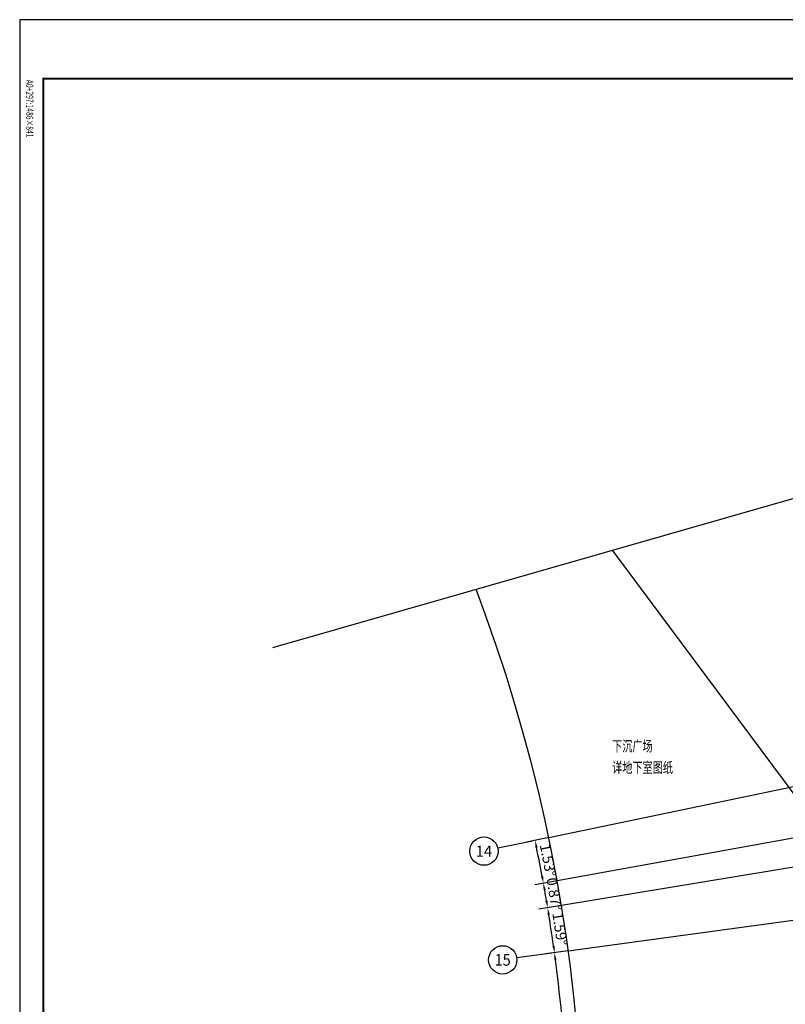
# Model space of a CAD drawing. Extents: x 3869246 to 4644253, y 3613 to 430081.
# Drawn here: x 4305745 to 4338185, y 388362 to 430081 of the extents above; entities that cross this region are included whole.
import ezdxf
from ezdxf.enums import TextEntityAlignment as Align

# ---------------------------------------------------------------- set-up
doc = ezdxf.new("R2010")
doc.units = 0
doc.header["$LTSCALE"] = 1000
doc.header["$MEASUREMENT"] = 0
doc.linetypes.add('CENTER', pattern=[50.8, 31.75, -6.35, 6.35, -6.35])
doc.layers.get('0').update_dxf_attribs({"linetype": 'CONTINUOUS'})
for name, color, linetype in [('A-文字', 41, 'CONTINUOUS'), ('A-构件-看线', 140, 'CONTINUOUS'), ('A-标注-其他细部尺寸', 3, 'CONTINUOUS'), ('A-立剖面-极细-灰度', 157, 'CONTINUOUS'), ('A-门窗', 4, 'CONTINUOUS'), ('AXIS_TEXT', 7, 'CONTINUOUS'), ('DIM_SYMB', 3, 'CONTINUOUS'), ('G-轴网-标注', 123, 'CONTINUOUS'), ('图框(锁住)', 7, 'CONTINUOUS')]:
    doc.layers.add(name, color=color, linetype=linetype)
doc.layers.add('tk', color=43, linetype='CONTINUOUS', plot=False)
doc.styles.add('_TCH_AXIS', font='COMPLEX', dxfattribs={"bigfont": 'GBCBIG'})
doc.styles.add('_TCH_DIM_T3', font='SIMPLEX', dxfattribs={"width": 0.705882, "bigfont": 'GBCBIG'})
doc.styles.add('COMPLEX', font='COMPLEX')
doc.styles.add('HJ-gbxwxt', font='gbxwxt.shx', dxfattribs={"width": 0.7, "bigfont": 'gbhzfs.shx'})
doc.styles.add('天和', font='天和字符.shx', dxfattribs={"width": 0.7, "bigfont": '天和汉字.shx'})

# ---------------------------------------------------------------- blocks, each defined once
blk = doc.blocks.new('_AXISO')
blk.add_circle((0, 0), 0.5)
at = {"layer": 'AXIS_TEXT', "style": 'COMPLEX', "width": 1.041667}
blk.add_attdef('A', text='', height=0.56, dxfattribs=at).set_placement((-0.25, -0.28), (0.25, -0.28), align=Align.FIT)
blk = doc.blocks.new('A0')
at = {"layer": '图框(锁住)', "color": 3, "linetype": 'Continuous'}
for p, q in [((1049340, 801520), (1049340, 652920)), ((1133440, 801520), (1049340, 801520))]:
    blk.add_line(p, q, dxfattribs=at)
at = {"layer": '图框(锁住)', "linetype": 'Continuous', "const_width": 90}
blk.add_lwpolyline([(1130240, 653920), (1132440, 653920), (1132440, 799020), (1050340, 799020), (1050340, 653920)], close=True, dxfattribs=at)
at = {"layer": '图框(锁住)', "color": 3, "linetype": 'Continuous', "style": '天和', "width": 0.7}
blk.add_text('A0+297:1486×841', height=300, rotation=270, dxfattribs=at).set_placement((1049617, 798975))

msp = doc.modelspace()

# ---------------------------------------------------------------- linework, layer by layer
at = {"layer": 'A-构件-看线', "ltscale": 2000, "elevation": -9.4}
msp.add_lwpolyline([(4330850.3, 407601.4), (4342093.9, 392504.3)], dxfattribs=at)
at = {"layer": 'A-标注-其他细部尺寸'}
for p, q in [((4328159.4, 395424.6), (4327215.5, 395227.5)), ((4328516.6, 393592.5), (4327567.7, 393420.7)), ((4328516.6, 393592.5), (4327567.7, 393420.7)), ((4328698.1, 392544.6), (4327746.7, 392387.3)), ((4328698.1, 392544.6), (4327746.7, 392387.3)), ((4328988, 390626.2), (4328032.6, 390495.4)), ((4328988, 390626.2), (4328032.6, 390495.4))]:
    msp.add_line(p, q, dxfattribs=at)
for start, end in [(10.512156, 11.54826), (9.63871, 10.015193), (8.045216, 9.141746), (3.045122, 7.548253)]:
    msp.add_arc((4259868.6, 381162), 69175.1, start, end, dxfattribs=at)
for points in [[(4327594.3, 395000.3), (4327692.3, 395020.5), (4327582.6, 395304.2)], [(4327931.8, 393791.6), (4327833.5, 393773.6), (4327936.7, 393487.5)], [(4327940.3, 393183.4), (4328038.8, 393201), (4327936.7, 393487.5)], [(4328116.4, 392752.6), (4328017.8, 392736), (4328116.7, 392448.4)], [(4328115.7, 392144.3), (4328214.4, 392160.4), (4328116.7, 392448.4)], [(4328412.4, 390850.3), (4328313.3, 390836.5), (4328404.2, 390546.2)], [(4328394.7, 390242.2), (4328493.8, 390255.6), (4328404.2, 390546.2)]]:
    msp.add_solid(points, dxfattribs=at)
at = {"layer": 'A-立剖面-极细-灰度', "linetype": 'CENTER', "ltscale": 100}
for p, q in [((4328159.7, 395424.7), (4354275.2, 400879.3)), ((4352747.2, 397980.4), (4328516.9, 393592.5)), ((4328988.4, 390626.2), (4351197.7, 393667.4))]:
    msp.add_line(p, q, dxfattribs=at)
msp.add_lwpolyline([(4352096.4, 396414.3), (4328698.4, 392544.6)], dxfattribs=at)
at = {"layer": 'DIM_SYMB'}
msp.add_lwpolyline([(4316468.7, 403481.1), (4346797.4, 412170.3), (4346813, 412393.3), (4346999.9, 412009.9), (4347013.7, 412232.3), (4377342.3, 420921.6)], dxfattribs=at)
at = {"layer": 'G-轴网-标注', "linetype": 'ByBlock'}
for p, q in [((4327471.6, 395280.9), (4326003.3, 394974.3)), ((4328291.9, 390530.8), (4326805.7, 390327.3))]:
    msp.add_line(p, q, dxfattribs=at)
at = {"layer": 'tk'}
msp.add_arc((4259868, 381161), 69765.5, 314.797412, 20.811794, dxfattribs=at)

# ---------------------------------------------------------------- block references
at = {"layer": 'A-门窗'}
msp.add_blockref('A0', (3256405.5, -371438.7), dxfattribs=at)
at = {"layer": 'G-轴网-标注', "linetype": 'ByBlock'}
ref = msp.add_blockref('_AXISO', (4325416, 394851.6), dxfattribs=dict(at, xscale=1200, yscale=1200, zscale=1200))
ref.add_attrib('A', '14', dxfattribs={"layer": 'AXIS_TEXT', "linetype": 'ByBlock', "height": 471.11, "style": '_TCH_AXIS'}).set_placement((4325068.2, 394616), (4325763.7, 394616), align=Align.FIT)
ref = msp.add_blockref('_AXISO', (4326211.3, 390245.9), dxfattribs=dict(at, xscale=1200, yscale=1200, zscale=1200))
ref.add_attrib('A', '15', dxfattribs={"layer": 'AXIS_TEXT', "linetype": 'ByBlock', "height": 492.67, "style": '_TCH_AXIS'}).set_placement((4325871.1, 389999.5), (4326551.5, 389999.5), align=Align.FIT)

# ---------------------------------------------------------------- texts
at = {"layer": 'A-文字', "style": 'HJ-gbxwxt', "width": 0.7}
for s, p in [('下沉广场', (4330845.7, 399077.5, 52.7)), ('详地下室图纸', (4330845.7, 398170.5, 52.7))]:
    msp.add_text(s, height=450, rotation=359.94679, dxfattribs=at).set_placement(p)
at = {"layer": 'A-标注-其他细部尺寸', "color": 7, "char_height": 446.25, "attachment_point": 5, "style": '_TCH_DIM_T3'}
for s, insert, rotation in [('\\A1;1.53°', (4328132, 394468.4), 281.03021), ('\\A1;0.87°', (4328396.4, 393032), 279.82695), ('\\A1;1.59°', (4328636, 391554.1), 278.59348)]:
    msp.add_mtext(s, dxfattribs=dict(at, insert=insert, rotation=rotation))

doc.saveas('drawing.dxf')
